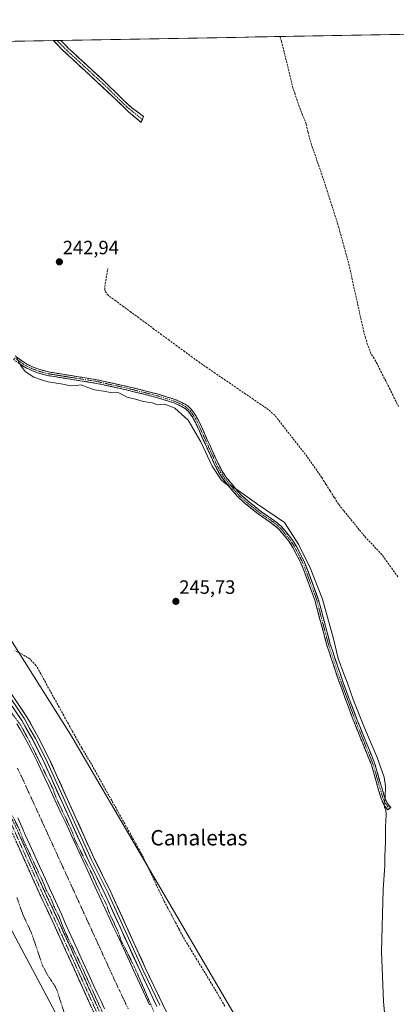
# Model space of a CAD drawing. Units: metres. Extents: x 626014 to 629530, y 4643965 to 4646340.
# Drawn here: x 628866 to 629061, y 4645829 to 4646340 of the extents above; entities that cross this region are included whole.
import ezdxf
from ezdxf.enums import TextEntityAlignment as Align

# ---------------------------------------------------------------- set-up
doc = ezdxf.new("R2010")
doc.units = ezdxf.units.M
doc.header["$MEASUREMENT"] = 0
for name, pattern in [('TRAZO_Y_PUNTO', [1, 0.5, -0.25, 0, -0.25]), ('TRAZOS', [0.75, 0.5, -0.25]), ('TRAZOSX2', [1.5, 1, -0.5])]:
    doc.linetypes.add(name, pattern=pattern)
for name, color, linetype, lineweight in [('Camino', 19, 'TRAZOSX2', 0), ('Camino Cxs', 19, 'Continuous', 0), ('Camino eje', 19, 'TRAZO_Y_PUNTO', 0), ('Carátula', 7, 'Continuous', 5), ('Corriente artificial Cxs', 5, 'Continuous', 13), ('Corriente artificial eje', 142, 'TRAZO_Y_PUNTO', 0), ('Corriente artificial lineal', 5, 'TRAZOSX2', 13), ('Corriente artificial superficial', 5, 'Continuous', 13), ('Cultivos herbáceos CxS', 92, 'Continuous', 0), ('Curva de nivel auxiliar', 36, 'TRAZOS', 0), ('Curva de nivel normal', 36, 'Continuous', 0), ('Layer 0', 7, 'Continuous', 0), ('Municipio CxS', 142, 'Continuous', 0), ('Punto de cota en terreno', 7, 'Continuous', 0), ('Rótulo de punto de cota en terreno', 19, 'Continuous', 0), ('Suelo desnudo CxS', 43, 'Continuous', 0), ('Texto cartográfico', 19, 'Continuous', 0)]:
    doc.layers.add(name, color=color, linetype=linetype, lineweight=lineweight)
doc.styles.add('Arial', font='txt', dxfattribs={"height": 0.2})

# ---------------------------------------------------------------- blocks, each defined once
blk = doc.blocks.new('*U150')
at = {"layer": 'Cultivos herbáceos CxS', "color": 92, "linetype": 'Continuous', "lineweight": 0}
for points in [[(628981.65, 4645815.42, 245.73), (628892, 4645968.74, 245.86), (628860.22, 4646019.37, 245.71), (628841.93, 4646039.22, 245.72), (628807.89, 4646066.7, 245.4), (628793.55, 4646067.83, 246.77), (628777.58, 4646062.79, 246.29), (628658.69, 4646101.64, 246.38), (628475.62, 4646152.38, 247.35)], [(628393.93, 4646320.61, 246.22), (629487.73, 4646340.28, 241.87), (629501.22, 4645601.55, 242.74)]]:
    blk.add_polyline3d(points, dxfattribs=at)
blk = doc.blocks.new('*U153')
at = {"layer": 'Cultivos herbáceos CxS', "color": 92, "linetype": 'Continuous', "lineweight": 0}
blk.add_polyline3d([(628500.2039, 4646059.6355, 247.4164), (628584.5185, 4646042.1163, 247.9445), (628674.9359, 4646016.8239, 246.949), (628783.4499, 4645992.3697, 246.9624), (628806.9129, 4645975.7423, 247.111), (628819.6209, 4645954.2245, 246.6441), (628840.1509, 4645924.8813, 246.7332), (628857.7481, 4645874.0205, 246.4525), (628886.8767, 4645819.3275, 246.9616)], dxfattribs=at)
blk = doc.blocks.new('*U161')
at = {"layer": 'Curva de nivel normal', "color": 36, "linetype": 'Continuous', "lineweight": 0}
blk.add_polyline3d([(629055.31, 4645822.42, 245), (629054.58, 4645830.02, 245), (629053.5, 4645855.98, 245), (629054.45, 4645888.22, 245), (629055.31, 4645900.74, 245), (629055.27, 4645905.59, 245), (629055.62, 4645912.83, 245), (629055.6, 4645920.69, 245), (629056.04, 4645927.08, 245), (629055.81, 4645929.56, 245), (629055.1, 4645930.9, 245), (629054.96, 4645932.88, 245), (629055.42, 4645936.09, 245), (629055.72, 4645941.98, 245), (629055.04, 4645946.67, 245), (629051.37, 4645956.79, 245), (629044.75, 4645972.16, 245), (629038.88, 4645986.96, 245), (629035.82, 4645996.01, 245), (629033.96, 4646000.23, 245), (629031.05, 4646008.22, 245), (629028.62, 4646018.44, 245), (629023.02, 4646039.06, 245), (629016.54, 4646055.46, 245), (629010.61, 4646067.33, 245), (629003.17, 4646078.88, 245), (628988.67, 4646088.83, 245), (628978.88, 4646095.81, 245), (628974.9, 4646098.27, 245), (628972.88, 4646098.92, 245), (628970.3, 4646101.2, 245), (628965.69, 4646108.16, 245), (628959.66, 4646120.89, 245), (628953.17, 4646132.2, 245), (628946.3, 4646138.32, 245), (628942.51, 4646139.87, 245), (628940.6, 4646140.47, 245), (628937.43, 4646140.19, 245), (628934.43, 4646141.12, 245), (628929.77, 4646141.91, 245), (628926.43, 4646142.88, 245), (628921.46, 4646144.03, 245), (628917.13, 4646146.28, 245), (628912.86, 4646146.55, 245), (628909.23, 4646147.26, 245), (628904.6, 4646147.96, 245), (628901, 4646149.05, 245), (628897.6, 4646150.48, 245), (628894.98, 4646150.07, 245), (628892.12, 4646149.99, 245), (628888, 4646150.89, 245), (628880.5, 4646152, 245), (628876.95, 4646153.04, 245), (628872.97, 4646154.47, 245), (628868.55, 4646157.44, 245), (628866.03, 4646160.7, 245), (628863.48, 4646165.77, 245)], dxfattribs=at)
blk = doc.blocks.new('5PATER')
at = {"layer": 'Carátula', "linetype": 'Continuous', "lineweight": 5}
h = blk.add_hatch(color=250, dxfattribs=at)
edge = h.paths.add_edge_path()
edge.add_ellipse((0, 0.01), major_axis=(-1.33, -1.34), ratio=0.999422, start_angle=0, end_angle=360)

msp = doc.modelspace()

# ---------------------------------------------------------------- linework, layer by layer
at = {"layer": 'Camino', "color": 19, "linetype": 'TRAZOSX2', "lineweight": 0}
for points in [[(628885.08, 4646329.44), (628883.16, 4646329.41)], [(628929.37, 4646288.48), (628928.77, 4646286.93), (628922.19, 4646292.35), (628915.06, 4646299.36), (628887.97, 4646324.49), (628883.16, 4646329.41)], [(628886.99, 4646329.48), (628885.08, 4646329.44)], [(628886.99, 4646329.48), (628891.23, 4646325.14), (628891.87, 4646324.56), (628909.69, 4646308.23), (628920.38, 4646297.65), (628924.11, 4646294.33), (628929.97, 4646290.03), (628929.37, 4646288.48)], [(628863.6, 4646165.24), (628868.87, 4646161.51), (628872.71, 4646159.67), (628876.09, 4646158.4), (628880.61, 4646157.18), (628905.89, 4646153.13), (628921.45, 4646149.72), (628937.2, 4646145.76), (628946.49, 4646142.87), (628949.9, 4646141.34), (628952.92, 4646139.52), (628954.7, 4646137.82), (628956.79, 4646135.05), (628958.7, 4646131.7), (628968.74, 4646109.55), (628970.85, 4646105.61), (628972.79, 4646102.63), (628980.35, 4646093.53), (628984.07, 4646090.2), (628991.5, 4646084.28), (628997.82, 4646080.02), (629001.6, 4646076.82), (629007.05, 4646070.28), (629009.19, 4646066.81), (629013.66, 4646058.25), (629020.77, 4646039.17), (629026.97, 4646015.73), (629033.52, 4645996.2), (629040.97, 4645976.2), (629050.13, 4645953.58), (629055.11, 4645936.21), (629056.65, 4645932.83), (629058.35, 4645930.74), (629057.62, 4645930.15)], [(629057.62, 4645930.15), (629056.88, 4645929.55), (629055.03, 4645931.83), (629053.34, 4645935.56), (629048.35, 4645952.96), (629039.21, 4645975.51), (629031.75, 4645995.57), (629025.17, 4646015.19), (629018.98, 4646038.59), (629011.93, 4646057.48), (629007.55, 4646065.88), (629005.51, 4646069.18), (629000.25, 4646075.49), (628996.68, 4646078.51), (628990.38, 4646082.76), (628982.85, 4646088.76), (628978.99, 4646092.22), (628971.27, 4646101.51), (628969.23, 4646104.65), (628967.05, 4646108.71), (628957.02, 4646130.84), (628955.21, 4646134.02), (628953.28, 4646136.57), (628951.77, 4646138.02), (628949.03, 4646139.67), (628945.83, 4646141.11), (628936.69, 4646143.95), (628921.02, 4646147.89), (628905.54, 4646151.28), (628880.21, 4646155.33), (628875.51, 4646156.6), (628871.97, 4646157.94), (628867.91, 4646159.88), (628862.37, 4646163.8)], [(628513.68, 4646078.13), (628541.63, 4646071.62), (628575.67, 4646064.03), (628616.24, 4646054.46), (628716.62, 4646031.45), (628751.53, 4646023.23), (628771.1, 4646018.2), (628776.82, 4646016.51), (628781.69, 4646014.64), (628788.8, 4646011.28), (628811.47, 4645995.9), (628817.41, 4645990.78), (628831.06, 4645977.05), (628834.53, 4645973.13), (628843.99, 4645960.04), (628846.65, 4645955.57), (628853.33, 4645942.89), (628861.23, 4645926.04), (628878.39, 4645887.66), (628886.2, 4645871), (628911.2, 4645815.69)], [(628908.6, 4645814.45), (628883.58, 4645869.79), (628875.77, 4645886.46), (628858.61, 4645924.84), (628850.74, 4645941.6), (628844.13, 4645954.16), (628841.58, 4645958.45), (628832.27, 4645971.33), (628828.96, 4645975.07), (628815.44, 4645988.67), (628809.71, 4645993.61), (628801.48, 4645999.19)]]:
    msp.add_lwpolyline(points, dxfattribs=at)
at = {"layer": 'Camino Cxs', "color": 19, "linetype": 'Continuous', "lineweight": 0}
msp.add_polyline3d([(628883.16, 4646329.41, 242.81), (628886.99, 4646329.48, 242.73), (628889.11, 4646327.31, 242.72), (628891.23, 4646325.14, 242.71), (628891.87, 4646324.56, 242.71), (628895.43, 4646321.29, 242.72), (628899, 4646318.03, 242.74), (628902.56, 4646314.76, 242.8), (628906.13, 4646311.5, 242.72), (628909.69, 4646308.23, 242.72), (628912.36, 4646305.59, 242.76), (628915.04, 4646302.94, 242.82), (628917.71, 4646300.3, 242.81), (628920.38, 4646297.65, 242.79), (628924.11, 4646294.33, 242.87), (628927.04, 4646292.18, 242.92), (628929.97, 4646290.03, 242.92), (628928.77, 4646286.93, 242.97), (628925.48, 4646289.64, 242.97), (628922.19, 4646292.35, 242.93), (628918.63, 4646295.86, 242.87), (628915.06, 4646299.36, 242.87), (628911.67, 4646302.5, 242.87), (628908.29, 4646305.64, 242.83), (628904.9, 4646308.78, 242.84), (628901.52, 4646311.93, 242.91), (628898.13, 4646315.07, 242.84), (628894.74, 4646318.21, 242.83), (628891.36, 4646321.35, 242.79), (628887.97, 4646324.49, 242.79), (628884.87, 4646327.66, 242.79), (628883.16, 4646329.41, 242.81)], close=True, dxfattribs=at)
for points in [[(628863.6, 4646165.24, 244.63), (628866.24, 4646163.38, 244.63), (628868.87, 4646161.51, 244.26), (628872.71, 4646159.67, 244.06), (628876.09, 4646158.4, 244), (628880.61, 4646157.18, 243.88), (628884.82, 4646156.51, 243.7), (628889.04, 4646155.83, 243.64), (628893.25, 4646155.16, 243.69), (628897.46, 4646154.48, 243.81), (628901.68, 4646153.81, 243.93), (628905.89, 4646153.13, 244.01), (628909.78, 4646152.28, 243.84), (628913.67, 4646151.43, 243.69), (628917.56, 4646150.57, 243.65), (628921.45, 4646149.72, 243.68), (628925.39, 4646148.73, 243.72), (628929.33, 4646147.74, 243.72), (628933.26, 4646146.75, 243.63), (628937.2, 4646145.76, 243.57), (628941.85, 4646144.32, 243.7), (628946.49, 4646142.87, 243.64), (628949.9, 4646141.34, 243.7), (628952.92, 4646139.52, 243.76), (628954.7, 4646137.82, 243.88), (628956.79, 4646135.05, 243.87), (628958.7, 4646131.7, 243.88), (628960.71, 4646127.27, 243.92), (628962.72, 4646122.84, 244.04), (628964.72, 4646118.41, 243.94), (628966.73, 4646113.98, 244.12), (628968.74, 4646109.55, 244.04), (628970.85, 4646105.61, 244.26), (628972.79, 4646102.63, 244.37), (628975.31, 4646099.6, 244.48), (628977.83, 4646096.56, 244.64), (628980.35, 4646093.53, 244.87), (628984.07, 4646090.2, 245), (628987.79, 4646087.24, 245.12), (628991.5, 4646084.28, 245.42), (628994.66, 4646082.15, 245.16), (628997.82, 4646080.02, 245.2), (629001.6, 4646076.82, 245.39), (629004.33, 4646073.55, 245.09), (629007.05, 4646070.28, 245.11), (629009.19, 4646066.81, 245.07), (629011.43, 4646062.53, 245.55), (629013.66, 4646058.25, 244.87), (629015.08, 4646054.43, 245.1), (629016.5, 4646050.62, 245.38), (629017.93, 4646046.8, 245.17), (629019.35, 4646042.99, 245.13), (629020.77, 4646039.17, 245.53), (629022.01, 4646034.48, 245.44), (629023.25, 4646029.79, 245.17), (629024.49, 4646025.11, 245.28), (629025.73, 4646020.42, 245.46), (629026.97, 4646015.73, 245.45), (629028.28, 4646011.82, 245.14), (629029.59, 4646007.92, 244.97), (629030.9, 4646004.01, 245.46), (629032.21, 4646000.11, 245.45), (629033.52, 4645996.2, 245.21), (629035.01, 4645992.2, 245.3), (629036.5, 4645988.2, 245.48), (629037.99, 4645984.2, 245.22), (629039.48, 4645980.2, 245.14), (629040.97, 4645976.2, 245.43), (629042.8, 4645971.68, 245.32), (629044.63, 4645967.15, 245.14), (629046.47, 4645962.63, 245.65), (629048.3, 4645958.1, 245.29), (629050.13, 4645953.58, 245.47), (629051.38, 4645949.24, 245.71), (629052.62, 4645944.9, 245.35), (629053.87, 4645940.55, 245.05), (629055.11, 4645936.21, 244.99), (629056.65, 4645932.83, 244.85), (629058.35, 4645930.74, 244.73), (629056.88, 4645929.55, 244.81), (629055.03, 4645931.83, 245.1), (629053.34, 4645935.56, 245.3), (629052.09, 4645939.91, 245.4), (629050.85, 4645944.26, 245.69), (629049.6, 4645948.61, 245.74), (629048.35, 4645952.96, 245.61), (629046.52, 4645957.47, 245.77), (629044.69, 4645961.98, 245.68), (629042.87, 4645966.49, 245.51), (629041.04, 4645971, 245.76), (629039.21, 4645975.51, 245.6), (629037.72, 4645979.52, 245.54), (629036.23, 4645983.53, 245.79), (629034.73, 4645987.55, 245.59), (629033.24, 4645991.56, 245.55), (629031.75, 4645995.57, 245.71), (629030.43, 4645999.49, 245.73), (629029.12, 4646003.42, 245.63), (629027.8, 4646007.34, 245.44), (629026.49, 4646011.27, 245.71), (629025.17, 4646015.19, 245.65), (629023.93, 4646019.87, 245.58), (629022.69, 4646024.55, 245.56), (629021.46, 4646029.23, 245.67), (629020.22, 4646033.91, 245.65), (629018.98, 4646038.59, 245.66), (629017.57, 4646042.37, 245.5), (629016.16, 4646046.15, 245.63), (629014.75, 4646049.92, 245.54), (629013.34, 4646053.7, 245.46), (629011.93, 4646057.48, 245.5), (629009.74, 4646061.68, 245.61), (629007.55, 4646065.88, 245.48), (629005.51, 4646069.18, 245.51), (629002.88, 4646072.34, 245.44), (629000.25, 4646075.49, 245.56), (628996.68, 4646078.51, 245.73), (628993.53, 4646080.64, 245.52), (628990.38, 4646082.76, 245.73), (628986.62, 4646085.76, 245.52), (628982.85, 4646088.76, 245.45), (628980.92, 4646090.49, 245.28), (628978.99, 4646092.22, 245.2), (628976.42, 4646095.32, 245.09), (628973.84, 4646098.41, 244.86), (628971.27, 4646101.51, 244.77), (628969.23, 4646104.65, 244.65), (628967.05, 4646108.71, 244.34), (628965.04, 4646113.14, 244.45), (628963.04, 4646117.56, 244.37), (628961.03, 4646121.99, 244.42), (628959.03, 4646126.41, 244.38), (628957.02, 4646130.84, 244.16), (628955.21, 4646134.02, 244.27), (628953.28, 4646136.57, 244.25), (628951.77, 4646138.02, 244.08), (628949.03, 4646139.67, 244.1), (628945.83, 4646141.11, 244.11), (628941.26, 4646142.53, 244.09), (628936.69, 4646143.95, 243.91), (628932.77, 4646144.94, 243.97), (628928.86, 4646145.92, 244.05), (628924.94, 4646146.91, 244.09), (628921.02, 4646147.89, 244.03), (628917.15, 4646148.74, 243.93), (628913.28, 4646149.59, 243.98), (628909.41, 4646150.43, 244.19), (628905.54, 4646151.28, 244.38), (628901.32, 4646151.96, 244.33), (628897.1, 4646152.63, 244.2), (628892.88, 4646153.31, 244.06), (628888.65, 4646153.98, 244.02), (628884.43, 4646154.66, 244.06), (628880.21, 4646155.33, 244.18), (628875.51, 4646156.6, 244.32), (628871.97, 4646157.94, 244.47), (628867.91, 4646159.88, 244.65), (628865.14, 4646161.84, 244.84)], [(628865.04, 4645917.51, 247.54), (628866.95, 4645913.25, 247.71), (628868.86, 4645908.98, 247.36), (628870.76, 4645904.72, 247.62), (628872.67, 4645900.45, 247.42), (628874.58, 4645896.19, 247.24), (628876.48, 4645891.92, 247.68), (628878.39, 4645887.66, 247.26), (628880.34, 4645883.5, 247.55), (628882.3, 4645879.33, 247.47), (628884.25, 4645875.17, 247.32), (628886.2, 4645871, 247.6), (628888.12, 4645866.75, 247.25), (628890.05, 4645862.49, 247.24), (628891.97, 4645858.24, 247.61), (628893.89, 4645853.98, 247.31), (628895.82, 4645849.73, 247.58), (628897.74, 4645845.47, 247.4), (628899.66, 4645841.22, 247.27), (628901.58, 4645836.96, 247.73), (628903.51, 4645832.71, 247.28), (628905.43, 4645828.45, 247.58)], [(628902.83, 4645827.22, 247.7), (628900.9, 4645831.48, 247.82), (628898.98, 4645835.73, 247.79), (628897.05, 4645839.99, 247.72), (628895.13, 4645844.25, 247.85), (628893.2, 4645848.51, 247.69), (628891.28, 4645852.76, 247.77), (628889.35, 4645857.02, 247.74), (628887.43, 4645861.28, 247.6), (628885.5, 4645865.53, 247.73), (628883.58, 4645869.79, 247.66), (628881.63, 4645873.96, 247.7), (628879.68, 4645878.13, 247.78), (628877.72, 4645882.29, 247.65), (628875.77, 4645886.46, 247.84), (628873.86, 4645890.72, 247.77), (628871.96, 4645894.99, 247.68), (628870.05, 4645899.25, 248.11), (628868.14, 4645903.52, 247.75), (628866.24, 4645907.78, 247.84), (628864.33, 4645912.05, 247.96)]]:
    msp.add_polyline3d(points, dxfattribs=at)
at = {"layer": 'Camino eje', "color": 19, "linetype": 'TRAZO_Y_PUNTO', "lineweight": 0}
for points in [[(628885.08, 4646329.44), (628889.92, 4646324.53), (628898.83, 4646316.36), (628912.38, 4646303.8), (628917.72, 4646298.51), (628921.29, 4646295), (628929.37, 4646288.48)], [(628862.99, 4646164.52), (628868.39, 4646160.7), (628870.42, 4646159.73), (628872.34, 4646158.81), (628874.03, 4646158.17), (628875.8, 4646157.5), (628880.41, 4646156.26), (628893.08, 4646154.23), (628905.72, 4646152.21), (628921.24, 4646148.81), (628936.95, 4646144.86), (628946.16, 4646141.99), (628947.87, 4646141.23), (628949.47, 4646140.51), (628952.35, 4646138.77), (628953.24, 4646137.92), (628953.99, 4646137.2), (628955.04, 4646135.81), (628956, 4646134.54), (628957.86, 4646131.27), (628967.9, 4646109.13), (628968.95, 4646107.16), (628970.04, 4646105.13), (628972.03, 4646102.07), (628979.67, 4646092.88), (628983.46, 4646089.48), (628990.94, 4646083.52), (628997.25, 4646079.27), (629000.93, 4646076.16), (629006.28, 4646069.73), (629007.35, 4646068), (629008.37, 4646066.35), (629010.56, 4646062.15), (629012.8, 4646057.87), (629016.35, 4646048.33), (629019.88, 4646038.88), (629026.07, 4646015.46), (629032.64, 4645995.89), (629036.36, 4645985.89), (629040.09, 4645975.86), (629044.66, 4645964.58), (629049.24, 4645953.27), (629054.23, 4645935.89), (629054.64, 4645934.99), (629055.48, 4645933.12), (629057.62, 4645930.15)], [(628799.9, 4646002.01), (628810.59, 4645994.76), (628816.43, 4645989.73), (628830.01, 4645976.06), (628833.4, 4645972.23), (628842.79, 4645959.25), (628845.39, 4645954.87), (628848.73, 4645948.53), (628852.04, 4645942.25), (628855.99, 4645933.82), (628859.92, 4645925.44), (628877.08, 4645887.06), (628880.99, 4645878.73), (628884.89, 4645870.4), (628897.39, 4645842.74), (628909.9, 4645815.07)]]:
    msp.add_lwpolyline(points, dxfattribs=at)
at = {"layer": 'Corriente artificial Cxs', "color": 5, "linetype": 'Continuous', "lineweight": 13}
for points in [[(628864.15, 4645974.3, 246.88), (628865.82, 4645971.68, 246.94), (628868.01, 4645967.65, 246.65), (628870.21, 4645963.63, 246.88), (628872.4, 4645959.6, 246.49), (628874.51, 4645955.12, 246.89), (628876.62, 4645950.64, 246.73), (628878.73, 4645946.15, 246.63), (628880.84, 4645941.67, 246.89), (628882.93, 4645937.13, 246.65), (628885.02, 4645932.59, 246.94), (628887.11, 4645928.05, 246.7), (628889.2, 4645923.51, 246.8), (628891.29, 4645918.97, 246.87), (628893.38, 4645914.43, 246.56), (628895.47, 4645909.89, 246.92), (628897.56, 4645905.35, 246.64), (628899.65, 4645900.81, 246.84), (628901.74, 4645896.27, 246.8), (628903.83, 4645891.73, 246.75), (628905.92, 4645887.19, 246.95), (628908.01, 4645882.65, 246.61), (628910.11, 4645878.12, 246.98), (628912.2, 4645873.58, 247.13), (628914.29, 4645869.04, 246.85), (628916.38, 4645864.5, 246.75), (628918.47, 4645859.96, 246.68), (628920.56, 4645855.42, 246.95), (628922.65, 4645850.88, 246.71), (628924.74, 4645846.34, 246.82), (628926.83, 4645841.8, 246.71), (628928.92, 4645837.26, 246.72), (628931.01, 4645832.72, 246.97), (628933.1, 4645828.18, 246.54)], [(628909.76, 4645826.21, 246.51), (628907.77, 4645830.44, 246.72), (628905.77, 4645834.67, 246.4), (628903.77, 4645838.9, 246.79), (628901.71, 4645843.45, 246.31), (628899.65, 4645848, 246.52), (628897.59, 4645852.56, 246.77), (628895.53, 4645857.11, 246.42), (628893.47, 4645861.66, 246.68), (628891.42, 4645866.21, 246.4), (628889.36, 4645870.76, 246.63), (628887.3, 4645875.32, 246.76), (628885.24, 4645879.87, 246.42), (628883.18, 4645884.42, 246.78), (628881.12, 4645888.97, 246.21), (628879.06, 4645893.53, 246.69), (628877, 4645898.08, 246.38), (628874.94, 4645902.63, 246.53), (628872.88, 4645907.18, 246.78), (628870.82, 4645911.73, 246.58), (628868.76, 4645916.29, 246.85), (628866.71, 4645920.84, 246.63), (628864.65, 4645925.39, 246.5)]]:
    msp.add_polyline3d(points, dxfattribs=at)
at = {"layer": 'Corriente artificial eje', "color": 142, "linetype": 'TRAZO_Y_PUNTO', "lineweight": 0}
msp.add_polyline3d([(628921.97, 4645826.18, 245.78), (628919.9, 4645830.61, 245.78), (628917.82, 4645835.03, 245.77), (628915.75, 4645839.46, 245.77), (628913.68, 4645843.88, 245.77), (628911.68, 4645848.25, 245.76), (628909.68, 4645852.62, 245.77), (628907.69, 4645857, 245.77), (628905.69, 4645861.37, 245.77), (628903.69, 4645865.74, 245.79), (628901.69, 4645870.11, 245.82), (628899.7, 4645874.48, 245.84), (628897.7, 4645878.85, 245.84), (628895.7, 4645883.22, 245.83), (628893.7, 4645887.6, 245.81), (628891.71, 4645891.97, 245.83), (628889.71, 4645896.34, 245.84), (628887.71, 4645900.71, 245.8), (628885.71, 4645905.08, 245.79), (628883.72, 4645909.45, 245.81), (628881.72, 4645913.82, 245.85), (628879.72, 4645918.2, 245.86), (628877.72, 4645922.57, 245.82), (628875.73, 4645926.94, 245.8), (628873.73, 4645931.31, 245.8), (628871.73, 4645935.68, 245.82), (628869.73, 4645940.05, 245.86), (628867.74, 4645944.43, 245.89), (628865.74, 4645948.8, 245.9), (628864.45, 4645951.45, 245.88)], dxfattribs=at)
at = {"layer": 'Corriente artificial lineal', "color": 5, "linetype": 'TRAZOSX2', "lineweight": 13}
for points in [[(629062.46, 4646139.19, 242.9), (629060.23, 4646143.62, 243.08), (629058, 4646148.06, 242.95), (629055.76, 4646152.5, 242.94), (629053.53, 4646156.93, 242.98), (629051.3, 4646161.37, 242.91), (629049.71, 4646164.14, 242.96), (629048.11, 4646166.91, 242.85), (629046.29, 4646171.45, 242.78), (629045.32, 4646174.82, 242.89), (629044.35, 4646178.18, 242.91), (629043.37, 4646182.63, 242.86), (629042.39, 4646187.09, 242.76), (629041.4, 4646191.54, 242.77), (629040.42, 4646196, 242.91), (629039.44, 4646200.45, 242.96), (629038.46, 4646204.9, 242.89), (629037.47, 4646209.36, 242.75), (629036.49, 4646213.81, 242.73), (629035.31, 4646218.04, 242.84), (629034.13, 4646222.26, 242.88), (629032.96, 4646226.49, 242.76), (629031.78, 4646230.71, 242.78), (629030.6, 4646234.94, 242.91), (629029.21, 4646239.3, 242.84), (629027.81, 4646243.66, 242.66), (629026.42, 4646248.02, 242.69), (629025.02, 4646252.38, 242.83), (629023.63, 4646256.74, 242.8), (629022.17, 4646260.98, 242.68), (629020.71, 4646265.22, 242.76), (629019.25, 4646269.47, 242.88), (629017.79, 4646273.71, 242.78), (629016.33, 4646277.95, 242.68), (629015.39, 4646282.06, 242.73), (629014.44, 4646286.17, 242.74), (629012.63, 4646290.7, 242.63), (629010.82, 4646295.22, 242.69), (629009.74, 4646298.4, 242.77), (629008.66, 4646301.59, 242.74), (629007.58, 4646304.77, 242.7), (629006.52, 4646309.13, 242.57), (629005.45, 4646313.48, 242.62), (629004.39, 4646317.84, 242.74), (629003.32, 4646322.19, 242.65), (629002.26, 4646326.55, 242.54), (629001.57, 4646329.04, 242.51), (629000.88, 4646331.52, 242.57)], [(629062.04, 4646050.75, 243.4), (629059.27, 4646054.61, 243.45), (629056.49, 4646058.47, 243.22), (629053.72, 4646062.33, 243.31), (629050.71, 4646065.51, 243.29), (629047.71, 4646068.7, 243.21), (629044.7, 4646071.88, 243.29), (629042, 4646075.2, 243.25), (629039.31, 4646078.52, 243.31), (629036.61, 4646081.83, 243.32), (629033.92, 4646085.15, 243.36), (629031.22, 4646088.47, 243.23), (629029.04, 4646091.95, 243.27), (629026.87, 4646095.42, 243.23), (629024.69, 4646098.9, 243.37), (629022.51, 4646102.37, 243.17), (629019.97, 4646106, 243.22), (629017.43, 4646109.64, 243.18), (629014.89, 4646113.27, 243.25), (629012.1, 4646116.83, 243.1), (629009.31, 4646120.4, 243.19), (629006.52, 4646123.96, 242.96), (629003.73, 4646127.52, 243.17), (629000.94, 4646131.09, 243.12), (628998.15, 4646134.65, 243.1), (628994.9, 4646137.59, 242.94), (628990.94, 4646140.3, 242.95), (628986.98, 4646143.01, 242.95), (628983.02, 4646145.71, 243.02), (628979.06, 4646148.42, 243.09), (628975.1, 4646151.13, 243.1), (628971.14, 4646153.84, 242.97), (628967.18, 4646156.54, 242.99), (628963.22, 4646159.25, 242.81), (628959.26, 4646161.96, 242.9), (628955.29, 4646164.88, 242.91), (628951.31, 4646167.81, 243), (628947.34, 4646170.73, 242.96), (628943.36, 4646173.65, 242.83), (628939.39, 4646176.57, 242.89), (628935.42, 4646179.5, 242.83), (628931.44, 4646182.42, 242.89), (628927.47, 4646185.34, 242.84), (628923.49, 4646188.26, 242.81), (628919.52, 4646191.19, 242.88), (628915.54, 4646194.11, 242.84), (628911.57, 4646197.03, 242.87), (628910.29, 4646198.87, 242.86), (628909.89, 4646200.03, 242.91), (628909.87, 4646201.55, 242.96), (628910.66, 4646206.24, 242.92), (628911.44, 4646210.92, 242.87)], [(628972.2, 4645827.49, 245.94), (628969.91, 4645831.52, 245.99), (628967.62, 4645835.54, 245.91), (628965.15, 4645839.59, 245.83), (628962.69, 4645843.63, 245.55), (628960.22, 4645847.68, 245.86), (628957.75, 4645851.73, 245.7), (628955.28, 4645855.78, 245.67), (628952.82, 4645859.82, 245.52), (628950.35, 4645863.87, 245.93), (628948.42, 4645867.54, 246.17), (628946.49, 4645871.21, 245.91), (628944.55, 4645874.88, 245.97), (628942.62, 4645878.55, 245.51), (628940.69, 4645882.22, 245.8), (628938.79, 4645886.19, 245.99), (628936.89, 4645890.16, 245.86), (628934.99, 4645894.13, 245.87), (628933.09, 4645898.09, 245.65), (628931.19, 4645902.06, 245.67), (628929.29, 4645906.03, 245.88), (628927.03, 4645910.1, 245.43), (628924.76, 4645914.16, 245.98), (628922.5, 4645918.23, 245.69), (628920.24, 4645922.3, 245.89), (628917.97, 4645926.36, 245.82), (628915.71, 4645930.43, 245.73), (628913.44, 4645934.49, 246.03), (628911.18, 4645938.56, 245.73), (628908.92, 4645942.63, 246.12), (628906.65, 4645946.69, 245.83), (628904.39, 4645950.76, 245.92), (628902.22, 4645954.48, 245.67), (628900.04, 4645958.2, 246.03), (628897.87, 4645961.92, 245.93), (628895.69, 4645965.64, 245.86), (628893.31, 4645969.96, 246.08), (628890.93, 4645974.28, 245.85), (628888.55, 4645978.6, 246.17), (628886.17, 4645982.92, 245.7), (628883.78, 4645987.25, 246.29), (628881.4, 4645991.57, 246.14), (628879.02, 4645995.89, 246.3), (628876.64, 4646000.21, 246.02), (628874.26, 4646004.53, 245.98), (628870.94, 4646008.1, 245.67), (628868.51, 4646009.52, 245.85), (628866.08, 4646010.93, 245.96), (628863.13, 4646012.27, 245.77)]]:
    msp.add_polyline3d(points, dxfattribs=at)
at = {"layer": 'Corriente artificial superficial', "color": 5, "linetype": 'Continuous', "lineweight": 13}
for points in [[(628864.15, 4645974.3, 246.88), (628865.82, 4645971.68, 246.94), (628868.01, 4645967.65, 246.65), (628870.21, 4645963.63, 246.88), (628872.4, 4645959.6, 246.49), (628874.51, 4645955.12, 246.89), (628876.62, 4645950.64, 246.73), (628878.73, 4645946.15, 246.63), (628880.84, 4645941.67, 246.89), (628882.93, 4645937.13, 246.65), (628885.02, 4645932.59, 246.94), (628887.11, 4645928.05, 246.7), (628889.2, 4645923.51, 246.8), (628891.29, 4645918.97, 246.87), (628893.38, 4645914.43, 246.56), (628895.47, 4645909.89, 246.92), (628897.56, 4645905.35, 246.64), (628899.65, 4645900.81, 246.84), (628901.74, 4645896.27, 246.8), (628903.83, 4645891.73, 246.75), (628905.92, 4645887.19, 246.95), (628908.01, 4645882.65, 246.61), (628910.11, 4645878.12, 246.98), (628912.2, 4645873.58, 247.13), (628914.29, 4645869.04, 246.85), (628916.38, 4645864.5, 246.75), (628918.47, 4645859.96, 246.68), (628920.56, 4645855.42, 246.95), (628922.65, 4645850.88, 246.71), (628924.74, 4645846.34, 246.82), (628926.83, 4645841.8, 246.71), (628928.92, 4645837.26, 246.72), (628931.01, 4645832.72, 246.97), (628933.1, 4645828.18, 246.54)], [(628909.76, 4645826.21, 246.51), (628907.77, 4645830.44, 246.72), (628905.77, 4645834.67, 246.4), (628903.77, 4645838.9, 246.79), (628901.71, 4645843.45, 246.31), (628899.65, 4645848, 246.52), (628897.59, 4645852.56, 246.77), (628895.53, 4645857.11, 246.42), (628893.47, 4645861.66, 246.68), (628891.42, 4645866.21, 246.4), (628889.36, 4645870.76, 246.63), (628887.3, 4645875.32, 246.76), (628885.24, 4645879.87, 246.42), (628883.18, 4645884.42, 246.78), (628881.12, 4645888.97, 246.21), (628879.06, 4645893.53, 246.69), (628877, 4645898.08, 246.38), (628874.94, 4645902.63, 246.53), (628872.88, 4645907.18, 246.78), (628870.82, 4645911.73, 246.58), (628868.76, 4645916.29, 246.85), (628866.71, 4645920.84, 246.63), (628864.65, 4645925.39, 246.5)]]:
    msp.add_polyline3d(points, dxfattribs=at)
at = {"layer": 'Cultivos herbáceos CxS', "color": 92, "linetype": 'Continuous', "lineweight": 0}
for points in [[(629487.73, 4646340.28, 241.87), (628393.93, 4646320.61, 246.22)], [(628324.61, 4646240.78, 246.28), (628334.45, 4646231.61, 246.34), (628354.54, 4646213.64, 246.27), (628356.56, 4646212.19, 246.34), (628408.73, 4646184.32, 246.39), (628475.62, 4646152.38, 247.35), (628658.69, 4646101.64, 246.38), (628777.58, 4646062.79, 246.29), (628793.55, 4646067.83, 246.77), (628807.89, 4646066.7, 245.4), (628841.93, 4646039.22, 245.72), (628860.22, 4646019.37, 245.71), (628892, 4645968.74, 245.86), (628981.65, 4645815.42, 245.73), (628998.21, 4645788.53, 245.69), (629014.9, 4645770.78, 245.29), (629045.2, 4645742.41, 245.73), (629132.21, 4645685.68, 244.57), (629182.07, 4645645.58, 244.43), (629201.62, 4645626.02, 244.34), (629212.37, 4645600.59, 244.53), (629228.99, 4645558.53, 244.51), (629239.53, 4645522.2, 244)], [(628500.2, 4646059.64, 247.42), (628584.52, 4646042.12, 247.94), (628674.94, 4646016.82, 246.95), (628783.45, 4645992.37, 246.96), (628806.91, 4645975.74, 247.11), (628819.62, 4645954.22, 246.64), (628840.15, 4645924.88, 246.73), (628857.75, 4645874.02, 246.45), (628886.88, 4645819.33, 246.96), (628901.49, 4645794.25, 247.25), (628914.2, 4645776.65, 247.22), (628936.69, 4645747.31, 246.67), (628964.06, 4645722.85, 246.22), (629018.81, 4645685.69, 246.2), (629069.64, 4645658.3, 246.52), (629119.5, 4645620.15, 246.36), (629129.28, 4645605.48, 246.11), (629143.94, 4645582.01, 246.22), (629155.78, 4645562.65, 247.18), (629175.62, 4645503.77, 245.28), (629175.65, 4645503.65, 245.27)]]:
    msp.add_polyline3d(points, dxfattribs=at)
at = {"layer": 'Curva de nivel auxiliar', "color": 36, "linetype": 'TRAZOS', "lineweight": 0}
for points in [[(628855.97, 4645987.5, 247.5), (628866.26, 4645973.49, 247.5), (628871.13, 4645964.45, 247.5), (628883.01, 4645940.4, 247.5), (628884.4, 4645936.22, 247.5), (628893.09, 4645917.94, 247.5), (628894.31, 4645914.12, 247.5), (628903.13, 4645896.44, 247.5), (628907.96, 4645885.74, 247.5), (628910.59, 4645880.64, 247.5), (628912.28, 4645875.95, 247.5), (628916.91, 4645865.92, 247.5), (628918.21, 4645862.01, 247.5), (628925.29, 4645847.9, 247.5), (628937.99, 4645818.72, 247.5)], [(628861.88, 4645926.51, 247.5), (628865.78, 4645918.78, 247.5), (628867.77, 4645913.34, 247.5), (628877.88, 4645891.99, 247.5), (628879.49, 4645887.83, 247.5), (628881.73, 4645883.91, 247.5), (628883.44, 4645879.5, 247.5), (628886.11, 4645874.2, 247.5), (628889.06, 4645866.45, 247.5), (628897.21, 4645849.62, 247.5), (628911.33, 4645818.44, 247.5)], [(628888.81, 4645824.09, 247.5), (628885.12, 4645835.58, 247.5), (628884.01, 4645837.91, 247.5), (628880.11, 4645843.79, 247.5), (628877.58, 4645848.61, 247.5), (628871.81, 4645865.56, 247.5), (628867.29, 4645875.22, 247.5), (628864.19, 4645884.04, 247.5)]]:
    msp.add_polyline3d(points, dxfattribs=at)
at = {"layer": 'Layer 0', "linetype": 'Continuous', "lineweight": 0}
for points in [[(628489.03, 4646115.1), (628621.72, 4646084.65), (628653.03, 4646078), (628697.29, 4646067.71), (628741.97, 4646057.81), (628759.76, 4646053.26), (628776.63, 4646048.47), (628786.78, 4646045.02), (628795.24, 4646041.69), (628802.13, 4646038.37), (628810.09, 4646033.91), (628824.44, 4646024.86), (628831.88, 4646019.31), (628839.57, 4646012.98), (628849.59, 4646003.89), (628859.14, 4645993.13), (628869.47, 4645977.67), (628875.21, 4645967.45), (628880.68, 4645956.8), (628904.38, 4645904.31), (628912.97, 4645886.89), (628931.04, 4645847.18), (628939.8, 4645828.76), (628944.92, 4645818.61)], [(628936.96, 4645827.37), (628928.17, 4645845.85), (628910.11, 4645885.54), (628901.52, 4645902.96), (628877.83, 4645955.43), (628872.43, 4645965.95), (628866.77, 4645976.01), (628856.63, 4645991.19), (628847.33, 4646001.66), (628837.5, 4646010.58), (628829.93, 4646016.82), (628822.65, 4646022.25), (628808.48, 4646031.19), (628800.67, 4646035.56), (628793.97, 4646038.79), (628785.69, 4646042.04), (628775.68, 4646045.45), (628758.94, 4646050.2), (628741.24, 4646054.73), (628696.59, 4646064.62), (628652.34, 4646074.91), (628621.04, 4646081.56), (628488.28, 4646112.03)], [(628857.89, 4645992.16), (628868.12, 4645976.84), (628870.99, 4645971.73), (628873.82, 4645966.7), (628879.26, 4645956.12), (628902.95, 4645903.64), (628911.54, 4645886.22), (628929.61, 4645846.52), (628938.38, 4645828.07)]]:
    msp.add_lwpolyline(points, dxfattribs=at)
for points in [[(628864.31, 4645985.4, 247.56), (628866.89, 4645981.54, 247.54), (628869.47, 4645977.67, 247.58), (628871.38, 4645974.26, 247.58), (628873.3, 4645970.86, 247.56), (628875.21, 4645967.45, 247.48), (628877.03, 4645963.9, 247.5), (628878.86, 4645960.35, 247.48), (628880.68, 4645956.8, 247.44), (628882.66, 4645952.43, 247.46), (628884.63, 4645948.05, 247.41), (628886.61, 4645943.68, 247.41), (628888.58, 4645939.3, 247.39), (628890.56, 4645934.93, 247.39), (628892.53, 4645930.56, 247.4), (628894.51, 4645926.18, 247.41), (628896.48, 4645921.81, 247.42), (628898.46, 4645917.43, 247.47), (628900.43, 4645913.06, 247.44), (628902.41, 4645908.68, 247.47), (628904.38, 4645904.31, 247.47), (628906.53, 4645899.96, 247.45), (628908.68, 4645895.6, 247.49), (628910.82, 4645891.25, 247.46), (628912.97, 4645886.89, 247.49), (628914.98, 4645882.48, 247.53), (628916.99, 4645878.07, 247.54), (628918.99, 4645873.65, 247.5), (628921, 4645869.24, 247.44), (628923.01, 4645864.83, 247.48), (628925.02, 4645860.42, 247.49), (628927.02, 4645856, 247.5), (628929.03, 4645851.59, 247.5), (628931.04, 4645847.18, 247.42), (628932.79, 4645843.5, 247.46), (628934.54, 4645839.81, 247.49), (628936.3, 4645836.13, 247.47), (628938.05, 4645832.44, 247.49), (628939.8, 4645828.76, 247.5), (628941.51, 4645825.38, 247.48)], [(628936.96, 4645827.37, 247.54), (628935.2, 4645831.07, 247.31), (628933.44, 4645834.76, 247.4), (628931.69, 4645838.46, 247.56), (628929.93, 4645842.15, 247.25), (628928.17, 4645845.85, 247.31), (628926.16, 4645850.26, 247.49), (628924.16, 4645854.67, 247.34), (628922.15, 4645859.08, 247.57), (628920.14, 4645863.49, 247.27), (628918.14, 4645867.9, 247.47), (628916.13, 4645872.31, 247.5), (628914.12, 4645876.72, 247.41), (628912.12, 4645881.13, 247.47), (628910.11, 4645885.54, 247.29), (628907.96, 4645889.9, 247.42), (628905.82, 4645894.25, 247.35), (628903.67, 4645898.61, 247.32), (628901.52, 4645902.96, 247.49), (628899.55, 4645907.33, 247.22), (628897.57, 4645911.71, 247.4), (628895.6, 4645916.08, 247.3), (628893.62, 4645920.45, 247.25), (628891.65, 4645924.82, 247.49), (628889.68, 4645929.2, 247.2), (628887.7, 4645933.57, 247.54), (628885.73, 4645937.94, 247.31), (628883.75, 4645942.31, 247.28), (628881.78, 4645946.69, 247.46), (628879.8, 4645951.06, 247.27), (628877.83, 4645955.43, 247.5), (628876.03, 4645958.94, 247.43), (628874.23, 4645962.44, 247.26), (628872.43, 4645965.95, 247.41), (628870.54, 4645969.3, 247.38), (628868.66, 4645972.66, 247.45), (628866.77, 4645976.01, 247.59), (628864.24, 4645979.81, 247.34)]]:
    msp.add_polyline3d(points, dxfattribs=at)
at = {"layer": 'Municipio CxS', "color": 142, "linetype": 'Continuous', "lineweight": 0}
msp.add_polyline3d([(628863.06, 4646329.05, 242.78), (628868.05, 4646329.14, 242.79), (628873.05, 4646329.23, 242.8), (628878.05, 4646329.32, 242.81), (628883.05, 4646329.41, 242.8), (628888.04, 4646329.5, 242.71), (628893.04, 4646329.59, 242.62), (628898.04, 4646329.68, 242.61), (628903.04, 4646329.77, 242.61), (628908.03, 4646329.86, 242.61), (628913.03, 4646329.95, 242.61), (628918.03, 4646330.03, 242.61), (628923.03, 4646330.12, 242.61), (628928.02, 4646330.21, 242.62), (628933.02, 4646330.3, 242.62), (628938.02, 4646330.39, 242.61), (628943.02, 4646330.48, 242.62), (628948.01, 4646330.57, 242.63), (628953.01, 4646330.66, 242.63), (628958.01, 4646330.75, 242.64), (628963, 4646330.84, 242.66), (628968, 4646330.93, 242.71), (628973, 4646331.02, 242.8), (628978, 4646331.11, 242.86), (628982.99, 4646331.2, 242.88), (628987.99, 4646331.29, 242.87), (628992.99, 4646331.38, 242.88), (628997.99, 4646331.47, 242.78), (629002.98, 4646331.56, 242.54), (629007.98, 4646331.65, 242.59), (629012.98, 4646331.74, 242.58), (629017.98, 4646331.83, 242.57), (629022.97, 4646331.92, 242.57), (629027.97, 4646332.01, 242.57), (629032.97, 4646332.1, 242.58), (629037.97, 4646332.19, 242.58), (629042.96, 4646332.28, 242.57), (629047.96, 4646332.37, 242.57), (629052.96, 4646332.46, 242.57), (629057.96, 4646332.55, 242.57), (629062.95, 4646332.64, 242.58)], dxfattribs=at)
at = {"layer": 'Suelo desnudo CxS', "color": 43, "linetype": 'Continuous', "lineweight": 0}
for points in [[(628324.61, 4646240.78, 246.28), (628334.45, 4646231.61, 246.34), (628354.54, 4646213.64, 246.27), (628356.56, 4646212.19, 246.34), (628408.73, 4646184.32, 246.39), (628475.62, 4646152.38, 247.35), (628658.69, 4646101.64, 246.38), (628777.58, 4646062.79, 246.29), (628793.55, 4646067.83, 246.77), (628807.89, 4646066.7, 245.4), (628841.93, 4646039.22, 245.72), (628860.22, 4646019.37, 245.71), (628892, 4645968.74, 245.86), (628981.65, 4645815.42, 245.73), (628998.21, 4645788.53, 245.69), (629014.9, 4645770.78, 245.29), (629045.2, 4645742.41, 245.73), (629132.21, 4645685.68, 244.57), (629182.07, 4645645.58, 244.43), (629201.62, 4645626.02, 244.34), (629212.37, 4645600.59, 244.53), (629228.99, 4645558.53, 244.51), (629239.53, 4645522.2, 244)], [(628475.62, 4646152.38, 247.35), (628658.69, 4646101.64, 246.38), (628777.58, 4646062.79, 246.29), (628793.55, 4646067.83, 246.77), (628807.89, 4646066.7, 245.4), (628841.93, 4646039.22, 245.72), (628860.22, 4646019.37, 245.71), (628892, 4645968.74, 245.86), (628981.65, 4645815.42, 245.73)], [(628886.88, 4645819.33, 246.96), (628857.75, 4645874.02, 246.45), (628840.15, 4645924.88, 246.73), (628819.62, 4645954.22, 246.64), (628806.91, 4645975.74, 247.11), (628783.45, 4645992.37, 246.96), (628674.94, 4646016.82, 246.95), (628584.52, 4646042.12, 247.94), (628500.2, 4646059.64, 247.42)], [(628500.2, 4646059.64, 247.42), (628584.52, 4646042.12, 247.94), (628674.94, 4646016.82, 246.95), (628783.45, 4645992.37, 246.96), (628806.91, 4645975.74, 247.11), (628819.62, 4645954.22, 246.64), (628840.15, 4645924.88, 246.73), (628857.75, 4645874.02, 246.45), (628886.88, 4645819.33, 246.96), (628901.49, 4645794.25, 247.25), (628914.2, 4645776.65, 247.22), (628936.69, 4645747.31, 246.67), (628964.06, 4645722.85, 246.22), (629018.81, 4645685.69, 246.2), (629069.64, 4645658.3, 246.52), (629119.5, 4645620.15, 246.36), (629129.28, 4645605.48, 246.11), (629143.94, 4645582.01, 246.22), (629155.78, 4645562.65, 247.18), (629175.62, 4645503.77, 245.28), (629175.65, 4645503.65, 245.27)]]:
    msp.add_polyline3d(points, dxfattribs=at)

# ---------------------------------------------------------------- block references
at = {"layer": 'Cultivos herbáceos CxS', "color": 92, "linetype": 'Continuous', "lineweight": 0}
for name in ['*U150', '*U153']:
    msp.add_blockref(name, (0, 0), dxfattribs=at)
at = {"layer": 'Curva de nivel normal', "color": 36, "linetype": 'Continuous', "lineweight": 0}
msp.add_blockref('*U161', (0, 0), dxfattribs=at)
at = {"layer": 'Punto de cota en terreno', "linetype": 'Continuous', "lineweight": 0}
for p in [(628886.28, 4646214.42, 242.94), (628946.79, 4646037.94, 245.73)]:
    msp.add_blockref('5PATER', p, dxfattribs=at)

# ---------------------------------------------------------------- texts
at = {"layer": 'Rótulo de punto de cota en terreno', "color": 19, "linetype": 'Continuous', "lineweight": 0, "style": 'Arial'}
for s, p in [('242,94', (628888.04, 4646216.18)), ('245,73', (628948.55, 4646039.7))]:
    msp.add_text(s, height=7, dxfattribs=at).set_placement(p, align=Align.BOTTOM_LEFT)
at = {"layer": 'Texto cartográfico', "color": 19, "linetype": 'Continuous', "lineweight": 0, "style": 'Arial'}
msp.add_text('Canaletas', height=8, dxfattribs=at).set_placement((628958.75, 4645915.11), align=Align.MIDDLE_CENTER)

doc.saveas('drawing.dxf')
